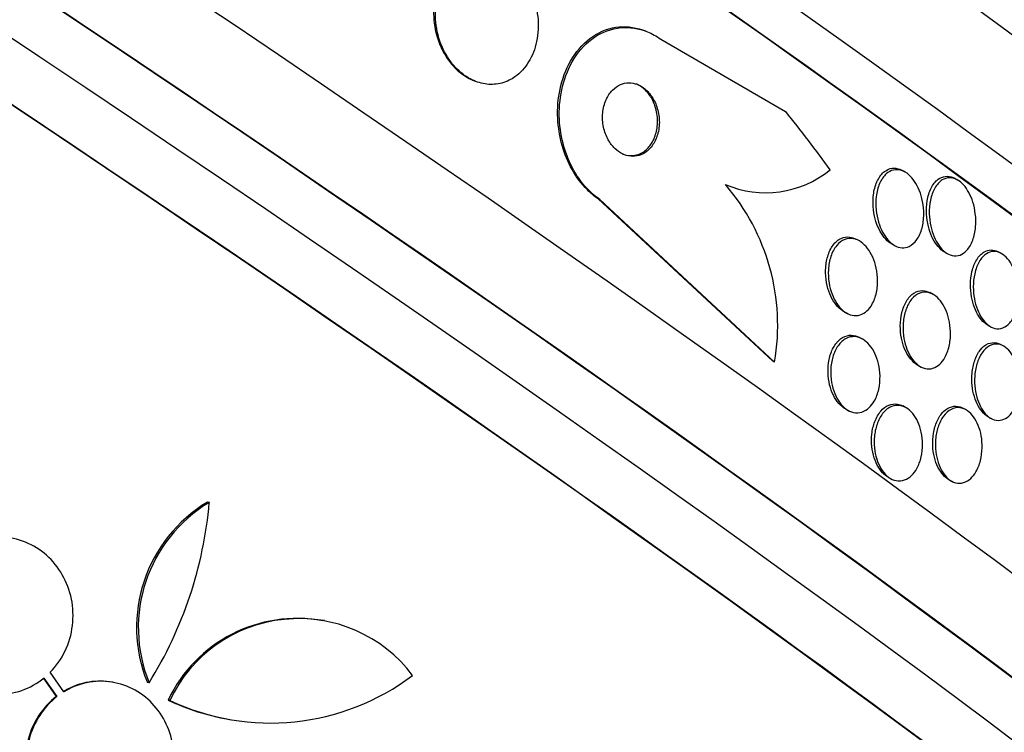
# Paper-space layout 'Layout1' of a CAD drawing. Units: millimetres. Extents: x 0 to 1345, y 0 to 2160.
# Drawn here: x 1096 to 1108, y 605 to 613 of the extents above; entities that cross this region are included whole.
import ezdxf
from ezdxf import colors
from ezdxf.entities.mleader import LeaderData, LeaderLine
from ezdxf.math import Vec2, Vec3

# ---------------------------------------------------------------- set-up
doc = ezdxf.new("R2010")
doc.units = ezdxf.units.MM
doc.layers.add('DV6_Défaut', color=7, linetype='Continuous')
doc.layers.add('Défaut', color=7, linetype='Continuous')

# ---------------------------------------------------------------- blocks, each defined once
blk = doc.blocks.new('_DOT')
at = {"color": 0}
blk.add_line((0, 0), (-1, 0), dxfattribs=at)
at = {"color": 0, "const_width": 0.333}
blk.add_lwpolyline([(-0.1665, 0, 1), (0.1665, 0, 1)], format="xyb", close=True, dxfattribs=at)
blk = doc.blocks.new('SE5')
at = {"layer": 'DV6_Défaut', "color": 7, "linetype": 'Continuous'}
for p, q in [((1103.627, 612.773), (1105.057, 611.943)), ((1101.474, 612.303), (1101.494, 612.295)), ((1106.418, 611.254), (1106.384, 611.271)), ((1107.017, 611.163), (1106.985, 611.18)), ((1104.91, 609.083), (1102.909, 610.944)), ((1102.929, 610.936), (1102.909, 610.944)), ((1104.93, 609.074), (1102.929, 610.936)), ((1105.893, 610.465), (1105.861, 610.482)), ((1106.276, 610.424), (1106.309, 610.407)), ((1106.883, 610.33), (1106.915, 610.313)), ((1107.521, 610.321), (1107.489, 610.338)), ((1106.739, 609.852), (1106.707, 609.869)), ((1105.73, 609.647), (1105.761, 609.631)), ((1107.375, 609.494), (1107.406, 609.477)), ((1105.93, 609.341), (1105.9, 609.357)), ((1107.548, 609.259), (1107.517, 609.275)), ((1104.93, 609.074), (1104.91, 609.083)), ((1106.573, 609.036), (1106.605, 609.019)), ((1105.748, 608.533), (1105.778, 608.517)), ((1106.427, 608.555), (1106.397, 608.571)), ((1107.116, 608.53), (1107.085, 608.546)), ((1107.38, 608.443), (1107.412, 608.427)), ((1106.235, 607.753), (1106.265, 607.737)), ((1106.931, 607.724), (1106.96, 607.708)), ((1098.459, 607.467), (1098.441, 607.47)), ((1099.777, 606.115), (1099.758, 606.118)), ((1096.796, 605.297), (1096.639, 605.521)), ((1096.557, 605.457), (1096.707, 605.244)), ((1096.567, 605.455), (1096.716, 605.243)), ((1097.36, 605.406), (1097.351, 605.407)), ((1097.77, 605.401), (1097.751, 605.404)), ((1096.716, 605.243), (1096.707, 605.244)), ((1098.008, 605.2), (1097.989, 605.203)), ((1098.671, 604.985), (1098.69, 604.982))]:
    blk.add_line(p, q, dxfattribs=at)
for centre, radius, start, end in [((1104.828, 612.192), 1.178, 246.9126, 308.8581), ((1102.489, 609.493), 2.477, 350.2593, 40.7055), ((1099.301, 606.035), 1.674, 120.954, 202.1547), ((1099.32, 606.032), 1.673, 120.9396, 202.1553), ((1093.778, 607.881), 4.7, 328.1471, 354.9479), ((1100.633, 622.556), 24.123, 221.2948, 263.9884), ((1099.465, 604.506), 1.632, 79.6546, 154.714), ((1099.483, 604.505), 1.631, 36.9694, 154.7974), ((1099.161, 607.633), 2.693, 244.6349, 307.1319), ((1099.142, 607.635), 2.692, 244.6307, 260.0499)]:
    blk.add_arc(centre, radius, start, end, dxfattribs=at)
for centre, major_axis, ratio, start_param, end_param in [((1096.645, 622.442), (-17.214, 11.133), 0.071162, 3.141593, 6.283185), ((1095.372, 620.474), (-18.473, 11.947), 0.071162, 3.141593, 6.283185), ((1094.83, 619.636), (-19.023, 12.303), 0.071162, 3.196073, 6.228705), ((1094.13, 618.554), (-19.855, 12.841), 0.071162, 3.189887, 6.234891), ((1093.86, 618.135), (-20.133, 13.02), 0.071162, 3.11709, 6.283185), ((1093.86, 618.135), (-20.083, 12.988), 0.071162, 3.187846, 6.236932), ((1091.964, 615.204), (-21.753, 14.068), 0.071162, 3.174646, 6.250132), ((1091.422, 614.366), (22.077, -14.278), 0.071162, 0.029853, 3.111739), ((1091.422, 614.366), (-22.123, 14.307), 0.071162, 3.107104, 6.283185), ((1091.097, 613.864), (-22.326, 14.439), 0.071162, 3.169502, 6.255276), ((1090.745, 613.319), (-22.532, 14.572), 0.071162, 3.104406, 6.283185), ((1090.745, 613.319), (22.487, -14.543), 0.071162, 0.025977, 3.115616), ((1093.834, 601.627), (6.003, 14.25), 0.925627, 5.766697, 5.824412)]:
    blk.add_ellipse(centre, major_axis=major_axis, ratio=ratio, start_param=start_param, end_param=end_param, dxfattribs=at)
for points, knots in [([(1101.755, 613.704), (1101.71, 613.722), (1101.665, 613.735), (1101.621, 613.74), (1101.563, 613.748), (1101.505, 613.744), (1101.451, 613.731), (1101.393, 613.716), (1101.337, 613.689), (1101.288, 613.654), (1101.233, 613.614), (1101.185, 613.561), (1101.146, 613.501), (1101.103, 613.434), (1101.07, 613.356), (1101.05, 613.272), (1101.029, 613.183), (1101.022, 613.086), (1101.031, 612.989), (1101.039, 612.895), (1101.062, 612.798), (1101.099, 612.708), (1101.132, 612.628), (1101.178, 612.551), (1101.233, 612.486), (1101.28, 612.429), (1101.336, 612.381), (1101.395, 612.344), (1101.421, 612.328), (1101.448, 612.314), (1101.476, 612.302)], [0, 0, 0, 0, 0.0691738, 0.0691738, 0.0691738, 0.1593586, 0.1593586, 0.1593586, 0.2583747, 0.2583747, 0.2583747, 0.3699869, 0.3699869, 0.3699869, 0.4940833, 0.4940833, 0.4940833, 0.6245537, 0.6245537, 0.6245537, 0.7500622, 0.7500622, 0.7500622, 0.8610282, 0.8610282, 0.8610282, 0.9571973, 0.9571973, 0.9571973, 1, 1, 1, 1]), ([(1101.957, 612.34), (1102.019, 612.383), (1102.073, 612.443), (1102.115, 612.511), (1102.157, 612.58), (1102.188, 612.66), (1102.206, 612.745), (1102.225, 612.835), (1102.229, 612.932), (1102.219, 613.03), (1102.208, 613.123), (1102.183, 613.22), (1102.143, 613.309), (1102.108, 613.388), (1102.061, 613.463), (1102.005, 613.526), (1101.957, 613.581), (1101.9, 613.627), (1101.842, 613.662), (1101.788, 613.693), (1101.73, 613.715), (1101.673, 613.727), (1101.616, 613.738), (1101.558, 613.738), (1101.504, 613.729), (1101.445, 613.719), (1101.388, 613.697), (1101.338, 613.665), (1101.282, 613.63), (1101.232, 613.583), (1101.19, 613.528), (1101.144, 613.466), (1101.107, 613.392), (1101.083, 613.312), (1101.057, 613.227), (1101.045, 613.132), (1101.047, 613.036), (1101.05, 612.942), (1101.067, 612.843), (1101.099, 612.75), (1101.129, 612.666), (1101.171, 612.584), (1101.224, 612.514), (1101.269, 612.453), (1101.324, 612.399), (1101.382, 612.357), (1101.436, 612.319), (1101.494, 612.291), (1101.551, 612.274), (1101.609, 612.257), (1101.667, 612.251), (1101.723, 612.255), (1101.782, 612.259), (1101.839, 612.275), (1101.891, 612.301), (1101.914, 612.312), (1101.936, 612.325), (1101.957, 612.34)], [0, 0, 0, 0, 0.062451, 0.062451, 0.062451, 0.124723, 0.124723, 0.124723, 0.189997, 0.189997, 0.189997, 0.252786, 0.252786, 0.252786, 0.308096, 0.308096, 0.308096, 0.355788, 0.355788, 0.355788, 0.399769, 0.399769, 0.399769, 0.444359, 0.444359, 0.444359, 0.492845, 0.492845, 0.492845, 0.547364, 0.547364, 0.547364, 0.608312, 0.608312, 0.608312, 0.673262, 0.673262, 0.673262, 0.736896, 0.736896, 0.736896, 0.793915, 0.793915, 0.793915, 0.843206, 0.843206, 0.843206, 0.887917, 0.887917, 0.887917, 0.93219, 0.93219, 0.93219, 0.979385, 0.979385, 0.979385, 1, 1, 1, 1]), ([(1102.909, 610.944), (1102.866, 610.973), (1102.825, 611.008), (1102.787, 611.047), (1102.721, 611.113), (1102.662, 611.192), (1102.613, 611.278), (1102.565, 611.364), (1102.526, 611.458), (1102.499, 611.553), (1102.47, 611.656), (1102.453, 611.762), (1102.448, 611.865), (1102.443, 611.98), (1102.452, 612.093), (1102.474, 612.198), (1102.499, 612.316), (1102.54, 612.427), (1102.595, 612.522), (1102.654, 612.626), (1102.73, 612.714), (1102.817, 612.78), (1102.904, 612.847), (1103.006, 612.892), (1103.114, 612.908), (1103.211, 612.923), (1103.317, 612.914), (1103.42, 612.878), (1103.434, 612.873), (1103.448, 612.868), (1103.461, 612.862)], [0, 0, 0, 0, 0.054799, 0.054799, 0.054799, 0.148833, 0.148833, 0.148833, 0.242701, 0.242701, 0.242701, 0.34342, 0.34342, 0.34342, 0.455948, 0.455948, 0.455948, 0.582344, 0.582344, 0.582344, 0.7195, 0.7195, 0.7195, 0.857422, 0.857422, 0.857422, 0.982963, 0.982963, 0.982963, 1, 1, 1, 1]), ([(1102.929, 610.936), (1102.877, 610.971), (1102.828, 611.014), (1102.783, 611.063), (1102.719, 611.132), (1102.662, 611.213), (1102.616, 611.3), (1102.57, 611.388), (1102.534, 611.484), (1102.509, 611.58), (1102.482, 611.685), (1102.468, 611.792), (1102.466, 611.896), (1102.464, 612.012), (1102.477, 612.125), (1102.503, 612.23), (1102.532, 612.347), (1102.578, 612.456), (1102.636, 612.549), (1102.699, 612.65), (1102.779, 612.734), (1102.87, 612.795), (1102.959, 612.855), (1103.063, 612.894), (1103.171, 612.904), (1103.269, 612.912), (1103.373, 612.897), (1103.474, 612.857), (1103.526, 612.836), (1103.577, 612.807), (1103.627, 612.773)], [0, 0, 0, 0, 0.062528, 0.062528, 0.062528, 0.150849, 0.150849, 0.150849, 0.239898, 0.239898, 0.239898, 0.336045, 0.336045, 0.336045, 0.4437, 0.4437, 0.4437, 0.564338, 0.564338, 0.564338, 0.694294, 0.694294, 0.694294, 0.823492, 0.823492, 0.823492, 0.939847, 0.939847, 0.939847, 1, 1, 1, 1]), ([(1103.418, 611.456), (1103.455, 611.474), (1103.49, 611.502), (1103.518, 611.537), (1103.546, 611.571), (1103.568, 611.613), (1103.584, 611.66), (1103.601, 611.708), (1103.61, 611.762), (1103.611, 611.818), (1103.611, 611.871), (1103.604, 611.927), (1103.588, 611.98), (1103.574, 612.027), (1103.552, 612.073), (1103.526, 612.113), (1103.503, 612.148), (1103.475, 612.179), (1103.445, 612.203), (1103.418, 612.226), (1103.387, 612.243), (1103.357, 612.255), (1103.326, 612.266), (1103.294, 612.272), (1103.263, 612.272), (1103.23, 612.272), (1103.197, 612.265), (1103.167, 612.252), (1103.134, 612.238), (1103.102, 612.216), (1103.076, 612.189), (1103.046, 612.159), (1103.02, 612.121), (1103.001, 612.079), (1102.981, 612.033), (1102.968, 611.982), (1102.963, 611.927), (1102.958, 611.875), (1102.961, 611.818), (1102.973, 611.763), (1102.983, 611.713), (1103.001, 611.664), (1103.026, 611.62), (1103.047, 611.582), (1103.073, 611.547), (1103.103, 611.519), (1103.129, 611.493), (1103.159, 611.472), (1103.19, 611.458), (1103.22, 611.443), (1103.252, 611.434), (1103.283, 611.431), (1103.316, 611.428), (1103.348, 611.431), (1103.379, 611.441), (1103.392, 611.445), (1103.405, 611.45), (1103.418, 611.456)], [0, 0, 0, 0, 0.06299, 0.06299, 0.06299, 0.125808, 0.125808, 0.125808, 0.191475, 0.191475, 0.191475, 0.254168, 0.254168, 0.254168, 0.308984, 0.308984, 0.308984, 0.356184, 0.356184, 0.356184, 0.399899, 0.399899, 0.399899, 0.444449, 0.444449, 0.444449, 0.493086, 0.493086, 0.493086, 0.547921, 0.547921, 0.547921, 0.609301, 0.609301, 0.609301, 0.674657, 0.674657, 0.674657, 0.738433, 0.738433, 0.738433, 0.795182, 0.795182, 0.795182, 0.843964, 0.843964, 0.843964, 0.888231, 0.888231, 0.888231, 0.932289, 0.932289, 0.932289, 0.979554, 0.979554, 0.979554, 1, 1, 1, 1]), ([(1103.55, 611.631), (1103.569, 611.675), (1103.582, 611.725), (1103.588, 611.777), (1103.593, 611.829), (1103.591, 611.886), (1103.58, 611.941), (1103.569, 611.99), (1103.552, 612.04), (1103.528, 612.085), (1103.507, 612.124), (1103.481, 612.159), (1103.451, 612.188), (1103.425, 612.214), (1103.395, 612.236), (1103.365, 612.251), (1103.359, 612.254), (1103.353, 612.256), (1103.347, 612.259)], [0, 0, 0, 0, 0.220872, 0.220872, 0.220872, 0.443011, 0.443011, 0.443011, 0.643751, 0.643751, 0.643751, 0.815593, 0.815593, 0.815593, 0.970207, 0.970207, 0.970207, 1, 1, 1, 1]), ([(1103.184, 611.46), (1103.2, 611.453), (1103.217, 611.448), (1103.234, 611.444), (1103.266, 611.437), (1103.299, 611.437), (1103.329, 611.442), (1103.363, 611.448), (1103.396, 611.461), (1103.425, 611.479), (1103.457, 611.5), (1103.487, 611.529), (1103.511, 611.563), (1103.526, 611.583), (1103.539, 611.607), (1103.55, 611.631)], [0, 0, 0, 0, 0.110642, 0.110642, 0.110642, 0.326035, 0.326035, 0.326035, 0.564839, 0.564839, 0.564839, 0.834126, 0.834126, 0.834126, 1, 1, 1, 1]), ([(1106.278, 610.423), (1106.265, 610.43), (1106.252, 610.439), (1106.239, 610.448), (1106.214, 610.468), (1106.191, 610.493), (1106.17, 610.522), (1106.148, 610.552), (1106.129, 610.586), (1106.114, 610.621), (1106.097, 610.661), (1106.083, 610.703), (1106.074, 610.745), (1106.064, 610.794), (1106.058, 610.843), (1106.057, 610.891), (1106.056, 610.945), (1106.061, 610.998), (1106.072, 611.046), (1106.084, 611.098), (1106.102, 611.146), (1106.127, 611.185), (1106.15, 611.224), (1106.181, 611.255), (1106.215, 611.273), (1106.24, 611.287), (1106.268, 611.295), (1106.297, 611.295), (1106.325, 611.294), (1106.355, 611.287), (1106.384, 611.272)], [0, 0, 0, 0, 0.042825, 0.042825, 0.042825, 0.127956, 0.127956, 0.127956, 0.214905, 0.214905, 0.214905, 0.310603, 0.310603, 0.310603, 0.419838, 0.419838, 0.419838, 0.544038, 0.544038, 0.544038, 0.678341, 0.678341, 0.678341, 0.810176, 0.810176, 0.810176, 0.90566, 0.90566, 0.90566, 1, 1, 1, 1]), ([(1106.469, 610.399), (1106.444, 610.388), (1106.417, 610.382), (1106.389, 610.384), (1106.36, 610.385), (1106.331, 610.394), (1106.303, 610.41), (1106.277, 610.425), (1106.251, 610.447), (1106.228, 610.473), (1106.205, 610.499), (1106.184, 610.529), (1106.166, 610.562), (1106.147, 610.598), (1106.132, 610.637), (1106.12, 610.677), (1106.106, 610.722), (1106.097, 610.769), (1106.093, 610.815), (1106.087, 610.867), (1106.088, 610.919), (1106.094, 610.968), (1106.1, 611.022), (1106.113, 611.073), (1106.132, 611.118), (1106.152, 611.163), (1106.178, 611.202), (1106.209, 611.229), (1106.233, 611.251), (1106.261, 611.266), (1106.29, 611.273), (1106.32, 611.28), (1106.352, 611.279), (1106.384, 611.268), (1106.411, 611.259), (1106.44, 611.243), (1106.466, 611.22), (1106.49, 611.2), (1106.513, 611.173), (1106.533, 611.143), (1106.554, 611.112), (1106.573, 611.077), (1106.587, 611.041), (1106.604, 611), (1106.616, 610.957), (1106.625, 610.913), (1106.635, 610.864), (1106.639, 610.813), (1106.638, 610.765), (1106.638, 610.71), (1106.631, 610.657), (1106.618, 610.609), (1106.604, 610.559), (1106.584, 610.513), (1106.557, 610.476), (1106.533, 610.442), (1106.503, 610.415), (1106.469, 610.399)], [0, 0, 0, 0, 0.046053, 0.046053, 0.046053, 0.092349, 0.092349, 0.092349, 0.135742, 0.135742, 0.135742, 0.178449, 0.178449, 0.178449, 0.224277, 0.224277, 0.224277, 0.276053, 0.276053, 0.276053, 0.33529, 0.33529, 0.33529, 0.400987, 0.400987, 0.400987, 0.468303, 0.468303, 0.468303, 0.51949, 0.51949, 0.51949, 0.571093, 0.571093, 0.571093, 0.616372, 0.616372, 0.616372, 0.658599, 0.658599, 0.658599, 0.702359, 0.702359, 0.702359, 0.751057, 0.751057, 0.751057, 0.806917, 0.806917, 0.806917, 0.87017, 0.87017, 0.87017, 0.937552, 0.937552, 0.937552, 1, 1, 1, 1]), ([(1106.884, 610.329), (1106.875, 610.334), (1106.866, 610.34), (1106.857, 610.346), (1106.832, 610.364), (1106.808, 610.388), (1106.787, 610.416), (1106.766, 610.443), (1106.747, 610.476), (1106.731, 610.51), (1106.714, 610.547), (1106.701, 610.587), (1106.691, 610.628), (1106.679, 610.674), (1106.672, 610.721), (1106.67, 610.767), (1106.667, 610.82), (1106.67, 610.872), (1106.678, 610.92), (1106.686, 610.974), (1106.701, 611.023), (1106.722, 611.065), (1106.743, 611.108), (1106.771, 611.144), (1106.803, 611.168), (1106.827, 611.186), (1106.855, 611.197), (1106.883, 611.201), (1106.912, 611.204), (1106.943, 611.2), (1106.973, 611.186), (1106.977, 611.184), (1106.981, 611.182), (1106.984, 611.18)], [0, 0, 0, 0, 0.030659, 0.030659, 0.030659, 0.116301, 0.116301, 0.116301, 0.200943, 0.200943, 0.200943, 0.292508, 0.292508, 0.292508, 0.396706, 0.396706, 0.396706, 0.516544, 0.516544, 0.516544, 0.649651, 0.649651, 0.649651, 0.785425, 0.785425, 0.785425, 0.886193, 0.886193, 0.886193, 0.987797, 0.987797, 0.987797, 1, 1, 1, 1]), ([(1107.131, 610.354), (1107.108, 610.329), (1107.082, 610.311), (1107.054, 610.3), (1107.025, 610.29), (1106.993, 610.288), (1106.962, 610.295), (1106.933, 610.302), (1106.905, 610.316), (1106.878, 610.338), (1106.853, 610.357), (1106.83, 610.382), (1106.81, 610.411), (1106.789, 610.441), (1106.771, 610.474), (1106.756, 610.509), (1106.74, 610.548), (1106.727, 610.589), (1106.718, 610.631), (1106.708, 610.678), (1106.702, 610.726), (1106.701, 610.773), (1106.7, 610.827), (1106.704, 610.879), (1106.714, 610.927), (1106.725, 610.979), (1106.742, 611.027), (1106.765, 611.067), (1106.788, 611.107), (1106.817, 611.14), (1106.85, 611.16), (1106.875, 611.175), (1106.902, 611.184), (1106.931, 611.185), (1106.959, 611.185), (1106.99, 611.178), (1107.019, 611.162), (1107.045, 611.149), (1107.07, 611.128), (1107.094, 611.102), (1107.116, 611.078), (1107.136, 611.048), (1107.154, 611.016), (1107.172, 610.982), (1107.188, 610.944), (1107.2, 610.906), (1107.214, 610.863), (1107.223, 610.817), (1107.228, 610.773), (1107.235, 610.722), (1107.236, 610.67), (1107.231, 610.622), (1107.227, 610.567), (1107.216, 610.516), (1107.199, 610.47), (1107.182, 610.425), (1107.159, 610.384), (1107.131, 610.354)], [0, 0, 0, 0, 0.052882, 0.052882, 0.052882, 0.106216, 0.106216, 0.106216, 0.153341, 0.153341, 0.153341, 0.195831, 0.195831, 0.195831, 0.238504, 0.238504, 0.238504, 0.285124, 0.285124, 0.285124, 0.338376, 0.338376, 0.338376, 0.399456, 0.399456, 0.399456, 0.46662, 0.46662, 0.46662, 0.533976, 0.533976, 0.533976, 0.582999, 0.582999, 0.582999, 0.632395, 0.632395, 0.632395, 0.676178, 0.676178, 0.676178, 0.717918, 0.717918, 0.717918, 0.762073, 0.762073, 0.762073, 0.811909, 0.811909, 0.811909, 0.869446, 0.869446, 0.869446, 0.93438, 0.93438, 0.93438, 1, 1, 1, 1]), ([(1105.731, 609.647), (1105.717, 609.654), (1105.702, 609.664), (1105.688, 609.675), (1105.663, 609.695), (1105.639, 609.722), (1105.618, 609.752), (1105.596, 609.783), (1105.577, 609.818), (1105.562, 609.855), (1105.546, 609.896), (1105.533, 609.94), (1105.525, 609.984), (1105.516, 610.033), (1105.512, 610.083), (1105.514, 610.131), (1105.516, 610.184), (1105.524, 610.236), (1105.538, 610.283), (1105.552, 610.332), (1105.573, 610.377), (1105.6, 610.413), (1105.626, 610.448), (1105.657, 610.475), (1105.692, 610.491), (1105.723, 610.505), (1105.758, 610.51), (1105.792, 610.505), (1105.815, 610.502), (1105.838, 610.494), (1105.86, 610.483)], [0, 0, 0, 0, 0.04732, 0.04732, 0.04732, 0.135107, 0.135107, 0.135107, 0.225722, 0.225722, 0.225722, 0.325043, 0.325043, 0.325043, 0.436742, 0.436742, 0.436742, 0.560846, 0.560846, 0.560846, 0.691521, 0.691521, 0.691521, 0.817368, 0.817368, 0.817368, 0.928228, 0.928228, 0.928228, 1, 1, 1, 1]), ([(1105.97, 609.646), (1105.945, 609.627), (1105.917, 609.614), (1105.887, 609.609), (1105.858, 609.603), (1105.826, 609.606), (1105.795, 609.616), (1105.766, 609.626), (1105.738, 609.643), (1105.711, 609.665), (1105.686, 609.687), (1105.662, 609.714), (1105.642, 609.745), (1105.621, 609.777), (1105.603, 609.814), (1105.588, 609.852), (1105.572, 609.893), (1105.561, 609.938), (1105.554, 609.982), (1105.546, 610.032), (1105.543, 610.083), (1105.546, 610.131), (1105.549, 610.185), (1105.559, 610.236), (1105.574, 610.283), (1105.59, 610.331), (1105.613, 610.374), (1105.641, 610.408), (1105.667, 610.44), (1105.7, 610.465), (1105.735, 610.479), (1105.766, 610.491), (1105.8, 610.494), (1105.834, 610.487), (1105.864, 610.481), (1105.894, 610.467), (1105.922, 610.447), (1105.948, 610.428), (1105.973, 610.404), (1105.995, 610.375), (1106.017, 610.346), (1106.037, 610.312), (1106.053, 610.276), (1106.071, 610.236), (1106.084, 610.194), (1106.094, 610.151), (1106.104, 610.103), (1106.11, 610.053), (1106.11, 610.005), (1106.11, 609.952), (1106.104, 609.9), (1106.092, 609.852), (1106.08, 609.802), (1106.06, 609.755), (1106.035, 609.716), (1106.016, 609.688), (1105.994, 609.664), (1105.97, 609.646)], [0, 0, 0, 0, 0.049172, 0.049172, 0.049172, 0.098622, 0.098622, 0.098622, 0.144495, 0.144495, 0.144495, 0.188457, 0.188457, 0.188457, 0.234195, 0.234195, 0.234195, 0.284537, 0.284537, 0.284537, 0.341164, 0.341164, 0.341164, 0.403814, 0.403814, 0.403814, 0.469221, 0.469221, 0.469221, 0.531546, 0.531546, 0.531546, 0.586103, 0.586103, 0.586103, 0.633271, 0.633271, 0.633271, 0.677115, 0.677115, 0.677115, 0.721861, 0.721861, 0.721861, 0.770694, 0.770694, 0.770694, 0.825658, 0.825658, 0.825658, 0.887017, 0.887017, 0.887017, 0.952156, 0.952156, 0.952156, 1, 1, 1, 1]), ([(1107.376, 609.493), (1107.361, 609.501), (1107.347, 609.511), (1107.332, 609.523), (1107.309, 609.543), (1107.286, 609.57), (1107.267, 609.6), (1107.248, 609.629), (1107.231, 609.664), (1107.218, 609.699), (1107.203, 609.738), (1107.192, 609.78), (1107.185, 609.821), (1107.176, 609.868), (1107.172, 609.916), (1107.173, 609.961), (1107.173, 610.014), (1107.18, 610.064), (1107.19, 610.111), (1107.202, 610.161), (1107.22, 610.208), (1107.244, 610.246), (1107.267, 610.285), (1107.296, 610.316), (1107.329, 610.336), (1107.354, 610.35), (1107.381, 610.358), (1107.409, 610.358), (1107.435, 610.358), (1107.462, 610.352), (1107.488, 610.338)], [0, 0, 0, 0, 0.052456, 0.052456, 0.052456, 0.13902, 0.13902, 0.13902, 0.224911, 0.224911, 0.224911, 0.31765, 0.31765, 0.31765, 0.422614, 0.422614, 0.422614, 0.542393, 0.542393, 0.542393, 0.67427, 0.67427, 0.67427, 0.80789, 0.80789, 0.80789, 0.908379, 0.908379, 0.908379, 1, 1, 1, 1]), ([(1107.622, 609.524), (1107.599, 609.498), (1107.573, 609.478), (1107.544, 609.466), (1107.515, 609.455), (1107.483, 609.452), (1107.452, 609.46), (1107.424, 609.466), (1107.395, 609.481), (1107.368, 609.503), (1107.344, 609.523), (1107.322, 609.548), (1107.302, 609.578), (1107.283, 609.607), (1107.266, 609.641), (1107.252, 609.677), (1107.237, 609.715), (1107.225, 609.756), (1107.218, 609.797), (1107.209, 609.843), (1107.205, 609.891), (1107.205, 609.937), (1107.205, 609.989), (1107.21, 610.039), (1107.221, 610.086), (1107.232, 610.137), (1107.249, 610.184), (1107.272, 610.223), (1107.295, 610.262), (1107.323, 610.295), (1107.356, 610.315), (1107.38, 610.331), (1107.408, 610.34), (1107.436, 610.341), (1107.465, 610.342), (1107.495, 610.335), (1107.525, 610.319), (1107.55, 610.305), (1107.576, 610.283), (1107.598, 610.257), (1107.62, 610.232), (1107.639, 610.202), (1107.656, 610.169), (1107.673, 610.135), (1107.687, 610.097), (1107.698, 610.059), (1107.71, 610.016), (1107.718, 609.971), (1107.722, 609.928), (1107.726, 609.877), (1107.726, 609.827), (1107.721, 609.78), (1107.715, 609.728), (1107.703, 609.677), (1107.686, 609.634), (1107.67, 609.591), (1107.648, 609.553), (1107.622, 609.524)], [0, 0, 0, 0, 0.054839, 0.054839, 0.054839, 0.110134, 0.110134, 0.110134, 0.158934, 0.158934, 0.158934, 0.202444, 0.202444, 0.202444, 0.245372, 0.245372, 0.245372, 0.291538, 0.291538, 0.291538, 0.343681, 0.343681, 0.343681, 0.403193, 0.403193, 0.403193, 0.4689, 0.4689, 0.4689, 0.535845, 0.535845, 0.535845, 0.586639, 0.586639, 0.586639, 0.637828, 0.637828, 0.637828, 0.682965, 0.682965, 0.682965, 0.725335, 0.725335, 0.725335, 0.769404, 0.769404, 0.769404, 0.818484, 0.818484, 0.818484, 0.874693, 0.874693, 0.874693, 0.938097, 0.938097, 0.938097, 1, 1, 1, 1]), ([(1106.575, 609.035), (1106.564, 609.04), (1106.554, 609.047), (1106.544, 609.054), (1106.519, 609.073), (1106.495, 609.098), (1106.474, 609.127), (1106.453, 609.156), (1106.434, 609.19), (1106.419, 609.225), (1106.403, 609.264), (1106.391, 609.305), (1106.383, 609.347), (1106.374, 609.394), (1106.369, 609.442), (1106.369, 609.488), (1106.37, 609.539), (1106.375, 609.59), (1106.387, 609.637), (1106.398, 609.687), (1106.417, 609.733), (1106.44, 609.772), (1106.463, 609.811), (1106.493, 609.843), (1106.526, 609.864), (1106.556, 609.883), (1106.59, 609.893), (1106.624, 609.892), (1106.651, 609.891), (1106.679, 609.884), (1106.706, 609.87)], [0, 0, 0, 0, 0.035048, 0.035048, 0.035048, 0.124175, 0.124175, 0.124175, 0.212867, 0.212867, 0.212867, 0.30784, 0.30784, 0.30784, 0.413795, 0.413795, 0.413795, 0.532612, 0.532612, 0.532612, 0.661291, 0.661291, 0.661291, 0.790595, 0.790595, 0.790595, 0.908738, 0.908738, 0.908738, 1, 1, 1, 1]), ([(1106.803, 609.035), (1106.778, 609.016), (1106.75, 609.003), (1106.721, 608.998), (1106.691, 608.993), (1106.66, 608.996), (1106.63, 609.008), (1106.602, 609.018), (1106.574, 609.036), (1106.549, 609.06), (1106.525, 609.083), (1106.503, 609.111), (1106.484, 609.142), (1106.464, 609.175), (1106.448, 609.211), (1106.435, 609.249), (1106.422, 609.291), (1106.412, 609.335), (1106.406, 609.378), (1106.4, 609.427), (1106.399, 609.477), (1106.403, 609.524), (1106.407, 609.576), (1106.417, 609.626), (1106.433, 609.671), (1106.449, 609.718), (1106.471, 609.761), (1106.499, 609.794), (1106.525, 609.826), (1106.557, 609.851), (1106.592, 609.864), (1106.622, 609.876), (1106.656, 609.879), (1106.69, 609.871), (1106.719, 609.864), (1106.748, 609.85), (1106.775, 609.829), (1106.8, 609.809), (1106.824, 609.783), (1106.844, 609.754), (1106.865, 609.724), (1106.883, 609.689), (1106.897, 609.653), (1106.913, 609.614), (1106.925, 609.572), (1106.932, 609.53), (1106.941, 609.483), (1106.945, 609.434), (1106.944, 609.388), (1106.943, 609.335), (1106.936, 609.284), (1106.924, 609.238), (1106.911, 609.188), (1106.891, 609.143), (1106.867, 609.105), (1106.848, 609.077), (1106.827, 609.054), (1106.803, 609.035)], [0, 0, 0, 0, 0.050718, 0.050718, 0.050718, 0.10175, 0.10175, 0.10175, 0.148611, 0.148611, 0.148611, 0.192735, 0.192735, 0.192735, 0.237934, 0.237934, 0.237934, 0.287213, 0.287213, 0.287213, 0.342505, 0.342505, 0.342505, 0.404019, 0.404019, 0.404019, 0.46916, 0.46916, 0.46916, 0.532478, 0.532478, 0.532478, 0.588721, 0.588721, 0.588721, 0.637168, 0.637168, 0.637168, 0.681409, 0.681409, 0.681409, 0.725767, 0.725767, 0.725767, 0.773624, 0.773624, 0.773624, 0.827257, 0.827257, 0.827257, 0.887364, 0.887364, 0.887364, 0.951989, 0.951989, 0.951989, 1, 1, 1, 1]), ([(1105.749, 608.533), (1105.726, 608.545), (1105.703, 608.562), (1105.683, 608.582), (1105.658, 608.606), (1105.636, 608.636), (1105.617, 608.669), (1105.598, 608.703), (1105.581, 608.742), (1105.569, 608.781), (1105.556, 608.825), (1105.548, 608.871), (1105.544, 608.916), (1105.54, 608.966), (1105.541, 609.017), (1105.548, 609.064), (1105.555, 609.115), (1105.568, 609.164), (1105.587, 609.207), (1105.607, 609.251), (1105.633, 609.29), (1105.663, 609.319), (1105.691, 609.347), (1105.724, 609.367), (1105.76, 609.376), (1105.791, 609.384), (1105.825, 609.384), (1105.858, 609.374), (1105.871, 609.37), (1105.885, 609.365), (1105.899, 609.358)], [0, 0, 0, 0, 0.076161, 0.076161, 0.076161, 0.166725, 0.166725, 0.166725, 0.261119, 0.261119, 0.261119, 0.364119, 0.364119, 0.364119, 0.47815, 0.47815, 0.47815, 0.601836, 0.601836, 0.601836, 0.728684, 0.728684, 0.728684, 0.848877, 0.848877, 0.848877, 0.955747, 0.955747, 0.955747, 1, 1, 1, 1]), ([(1106.013, 608.552), (1105.988, 608.528), (1105.959, 608.511), (1105.929, 608.501), (1105.899, 608.492), (1105.866, 608.49), (1105.834, 608.497), (1105.804, 608.503), (1105.774, 608.517), (1105.746, 608.538), (1105.72, 608.557), (1105.695, 608.583), (1105.673, 608.613), (1105.652, 608.643), (1105.633, 608.678), (1105.618, 608.715), (1105.602, 608.755), (1105.59, 608.798), (1105.582, 608.841), (1105.574, 608.889), (1105.571, 608.938), (1105.573, 608.985), (1105.575, 609.037), (1105.583, 609.087), (1105.597, 609.133), (1105.611, 609.181), (1105.632, 609.225), (1105.658, 609.261), (1105.683, 609.297), (1105.714, 609.325), (1105.748, 609.343), (1105.779, 609.36), (1105.814, 609.367), (1105.848, 609.365), (1105.879, 609.363), (1105.911, 609.353), (1105.94, 609.335), (1105.968, 609.319), (1105.994, 609.297), (1106.017, 609.269), (1106.04, 609.242), (1106.061, 609.209), (1106.078, 609.174), (1106.095, 609.137), (1106.11, 609.096), (1106.12, 609.055), (1106.13, 609.009), (1106.136, 608.961), (1106.137, 608.915), (1106.138, 608.863), (1106.134, 608.812), (1106.123, 608.765), (1106.112, 608.715), (1106.095, 608.668), (1106.072, 608.628), (1106.055, 608.599), (1106.035, 608.573), (1106.013, 608.552)], [0, 0, 0, 0, 0.051807, 0.051807, 0.051807, 0.103898, 0.103898, 0.103898, 0.15213, 0.15213, 0.15213, 0.197605, 0.197605, 0.197605, 0.243716, 0.243716, 0.243716, 0.293235, 0.293235, 0.293235, 0.347926, 0.347926, 0.347926, 0.408007, 0.408007, 0.408007, 0.471332, 0.471332, 0.471332, 0.533433, 0.533433, 0.533433, 0.589864, 0.589864, 0.589864, 0.639609, 0.639609, 0.639609, 0.685336, 0.685336, 0.685336, 0.730774, 0.730774, 0.730774, 0.779031, 0.779031, 0.779031, 0.832216, 0.832216, 0.832216, 0.891003, 0.891003, 0.891003, 0.95382, 0.95382, 0.95382, 1, 1, 1, 1]), ([(1107.382, 608.443), (1107.361, 608.453), (1107.341, 608.469), (1107.322, 608.488), (1107.299, 608.511), (1107.278, 608.539), (1107.261, 608.571), (1107.243, 608.604), (1107.228, 608.64), (1107.217, 608.678), (1107.204, 608.718), (1107.196, 608.762), (1107.192, 608.804), (1107.187, 608.852), (1107.187, 608.9), (1107.191, 608.946), (1107.195, 608.997), (1107.206, 609.046), (1107.221, 609.09), (1107.237, 609.137), (1107.258, 609.179), (1107.285, 609.212), (1107.31, 609.245), (1107.341, 609.271), (1107.375, 609.285), (1107.405, 609.297), (1107.439, 609.3), (1107.472, 609.293), (1107.486, 609.289), (1107.5, 609.284), (1107.515, 609.276)], [0, 0, 0, 0, 0.073677, 0.073677, 0.073677, 0.162197, 0.162197, 0.162197, 0.251124, 0.251124, 0.251124, 0.347009, 0.347009, 0.347009, 0.454343, 0.454343, 0.454343, 0.574617, 0.574617, 0.574617, 0.704148, 0.704148, 0.704148, 0.833008, 0.833008, 0.833008, 0.949501, 0.949501, 0.949501, 1, 1, 1, 1]), ([(1107.594, 608.441), (1107.569, 608.423), (1107.541, 608.411), (1107.512, 608.407), (1107.483, 608.403), (1107.453, 608.408), (1107.423, 608.421), (1107.397, 608.433), (1107.37, 608.453), (1107.346, 608.478), (1107.324, 608.502), (1107.304, 608.532), (1107.287, 608.564), (1107.269, 608.598), (1107.255, 608.635), (1107.245, 608.673), (1107.233, 608.714), (1107.225, 608.758), (1107.222, 608.801), (1107.218, 608.85), (1107.218, 608.898), (1107.224, 608.944), (1107.229, 608.995), (1107.241, 609.044), (1107.257, 609.087), (1107.274, 609.133), (1107.297, 609.174), (1107.324, 609.205), (1107.351, 609.237), (1107.382, 609.26), (1107.416, 609.272), (1107.447, 609.282), (1107.48, 609.283), (1107.512, 609.274), (1107.54, 609.265), (1107.569, 609.249), (1107.594, 609.226), (1107.618, 609.205), (1107.64, 609.178), (1107.658, 609.147), (1107.677, 609.116), (1107.693, 609.081), (1107.705, 609.044), (1107.719, 609.005), (1107.728, 608.963), (1107.734, 608.921), (1107.741, 608.874), (1107.742, 608.826), (1107.74, 608.781), (1107.737, 608.73), (1107.729, 608.68), (1107.716, 608.636), (1107.701, 608.587), (1107.681, 608.543), (1107.657, 608.507), (1107.638, 608.48), (1107.617, 608.458), (1107.594, 608.441)], [0, 0, 0, 0, 0.051878, 0.051878, 0.051878, 0.104098, 0.104098, 0.104098, 0.151658, 0.151658, 0.151658, 0.195844, 0.195844, 0.195844, 0.240598, 0.240598, 0.240598, 0.289091, 0.289091, 0.289091, 0.343449, 0.343449, 0.343449, 0.40421, 0.40421, 0.40421, 0.469228, 0.469228, 0.469228, 0.533307, 0.533307, 0.533307, 0.590789, 0.590789, 0.590789, 0.64015, 0.64015, 0.64015, 0.684623, 0.684623, 0.684623, 0.728644, 0.728644, 0.728644, 0.775769, 0.775769, 0.775769, 0.828468, 0.828468, 0.828468, 0.887739, 0.887739, 0.887739, 0.952066, 0.952066, 0.952066, 1, 1, 1, 1]), ([(1106.236, 607.752), (1106.219, 607.761), (1106.201, 607.773), (1106.185, 607.788), (1106.16, 607.81), (1106.138, 607.838), (1106.118, 607.87), (1106.099, 607.902), (1106.082, 607.939), (1106.07, 607.978), (1106.057, 608.019), (1106.048, 608.063), (1106.043, 608.107), (1106.038, 608.155), (1106.039, 608.203), (1106.044, 608.25), (1106.049, 608.3), (1106.061, 608.349), (1106.077, 608.392), (1106.095, 608.438), (1106.118, 608.479), (1106.145, 608.511), (1106.172, 608.543), (1106.204, 608.567), (1106.238, 608.581), (1106.27, 608.594), (1106.304, 608.598), (1106.337, 608.592), (1106.357, 608.589), (1106.377, 608.582), (1106.396, 608.572)], [0, 0, 0, 0, 0.060548, 0.060548, 0.060548, 0.152359, 0.152359, 0.152359, 0.24546, 0.24546, 0.24546, 0.345091, 0.345091, 0.345091, 0.454524, 0.454524, 0.454524, 0.573996, 0.573996, 0.573996, 0.699292, 0.699292, 0.699292, 0.822039, 0.822039, 0.822039, 0.934155, 0.934155, 0.934155, 1, 1, 1, 1]), ([(1106.501, 607.778), (1106.476, 607.753), (1106.447, 607.734), (1106.417, 607.724), (1106.387, 607.713), (1106.354, 607.71), (1106.322, 607.716), (1106.292, 607.722), (1106.262, 607.736), (1106.234, 607.756), (1106.208, 607.776), (1106.184, 607.802), (1106.163, 607.832), (1106.142, 607.862), (1106.124, 607.897), (1106.11, 607.934), (1106.095, 607.973), (1106.084, 608.015), (1106.078, 608.058), (1106.071, 608.104), (1106.069, 608.152), (1106.071, 608.198), (1106.074, 608.249), (1106.083, 608.298), (1106.097, 608.343), (1106.111, 608.39), (1106.132, 608.434), (1106.157, 608.47), (1106.182, 608.506), (1106.212, 608.535), (1106.245, 608.553), (1106.276, 608.571), (1106.31, 608.58), (1106.344, 608.578), (1106.375, 608.577), (1106.407, 608.568), (1106.436, 608.55), (1106.463, 608.535), (1106.489, 608.512), (1106.512, 608.484), (1106.534, 608.457), (1106.554, 608.425), (1106.57, 608.389), (1106.587, 608.353), (1106.6, 608.312), (1106.609, 608.271), (1106.619, 608.226), (1106.624, 608.18), (1106.624, 608.134), (1106.624, 608.084), (1106.619, 608.034), (1106.608, 607.989), (1106.597, 607.939), (1106.58, 607.893), (1106.558, 607.854), (1106.542, 607.825), (1106.522, 607.799), (1106.501, 607.778)], [0, 0, 0, 0, 0.053427, 0.053427, 0.053427, 0.107142, 0.107142, 0.107142, 0.156792, 0.156792, 0.156792, 0.203092, 0.203092, 0.203092, 0.249283, 0.249283, 0.249283, 0.298177, 0.298177, 0.298177, 0.351676, 0.351676, 0.351676, 0.410332, 0.410332, 0.410332, 0.472622, 0.472622, 0.472622, 0.534758, 0.534758, 0.534758, 0.592373, 0.592373, 0.592373, 0.643664, 0.643664, 0.643664, 0.690462, 0.690462, 0.690462, 0.736193, 0.736193, 0.736193, 0.783984, 0.783984, 0.783984, 0.836065, 0.836065, 0.836065, 0.893406, 0.893406, 0.893406, 0.955019, 0.955019, 0.955019, 1, 1, 1, 1]), ([(1106.931, 607.723), (1106.906, 607.737), (1106.881, 607.757), (1106.859, 607.781), (1106.837, 607.806), (1106.817, 607.837), (1106.8, 607.871), (1106.783, 607.905), (1106.769, 607.944), (1106.76, 607.983), (1106.749, 608.026), (1106.743, 608.071), (1106.741, 608.115), (1106.739, 608.163), (1106.742, 608.212), (1106.749, 608.258), (1106.758, 608.308), (1106.772, 608.355), (1106.79, 608.396), (1106.81, 608.44), (1106.835, 608.478), (1106.864, 608.506), (1106.892, 608.534), (1106.924, 608.554), (1106.959, 608.563), (1106.989, 608.571), (1107.023, 608.57), (1107.055, 608.56), (1107.064, 608.556), (1107.074, 608.552), (1107.084, 608.547)], [0, 0, 0, 0, 0.089646, 0.089646, 0.089646, 0.180191, 0.180191, 0.180191, 0.272638, 0.272638, 0.272638, 0.372406, 0.372406, 0.372406, 0.482825, 0.482825, 0.482825, 0.603964, 0.603964, 0.603964, 0.730993, 0.730993, 0.730993, 0.854572, 0.854572, 0.854572, 0.966081, 0.966081, 0.966081, 1, 1, 1, 1]), ([(1107.177, 607.742), (1107.152, 607.719), (1107.124, 607.702), (1107.094, 607.693), (1107.064, 607.684), (1107.032, 607.683), (1107.001, 607.692), (1106.972, 607.7), (1106.943, 607.716), (1106.917, 607.738), (1106.893, 607.759), (1106.87, 607.787), (1106.851, 607.818), (1106.832, 607.849), (1106.816, 607.885), (1106.803, 607.922), (1106.79, 607.962), (1106.781, 608.004), (1106.776, 608.047), (1106.77, 608.094), (1106.77, 608.141), (1106.773, 608.187), (1106.778, 608.237), (1106.787, 608.286), (1106.802, 608.329), (1106.817, 608.376), (1106.838, 608.419), (1106.863, 608.453), (1106.889, 608.488), (1106.919, 608.516), (1106.952, 608.532), (1106.983, 608.548), (1107.017, 608.555), (1107.05, 608.551), (1107.08, 608.548), (1107.11, 608.536), (1107.139, 608.516), (1107.164, 608.499), (1107.188, 608.474), (1107.209, 608.445), (1107.23, 608.417), (1107.248, 608.383), (1107.262, 608.347), (1107.277, 608.31), (1107.289, 608.269), (1107.296, 608.228), (1107.304, 608.183), (1107.307, 608.136), (1107.306, 608.091), (1107.305, 608.042), (1107.299, 607.992), (1107.287, 607.947), (1107.275, 607.899), (1107.257, 607.853), (1107.235, 607.815), (1107.218, 607.787), (1107.199, 607.762), (1107.177, 607.742)], [0, 0, 0, 0, 0.053861, 0.053861, 0.053861, 0.10804, 0.10804, 0.10804, 0.157689, 0.157689, 0.157689, 0.203538, 0.203538, 0.203538, 0.249087, 0.249087, 0.249087, 0.297366, 0.297366, 0.297366, 0.350473, 0.350473, 0.350473, 0.409158, 0.409158, 0.409158, 0.472008, 0.472008, 0.472008, 0.535059, 0.535059, 0.535059, 0.593436, 0.593436, 0.593436, 0.644902, 0.644902, 0.644902, 0.691325, 0.691325, 0.691325, 0.736423, 0.736423, 0.736423, 0.783567, 0.783567, 0.783567, 0.835191, 0.835191, 0.835191, 0.892458, 0.892458, 0.892458, 0.954513, 0.954513, 0.954513, 1, 1, 1, 1]), ([(1096.639, 605.521), (1096.707, 605.591), (1096.766, 605.674), (1096.809, 605.765), (1096.852, 605.855), (1096.881, 605.956), (1096.893, 606.057), (1096.905, 606.157), (1096.901, 606.261), (1096.881, 606.36), (1096.862, 606.457), (1096.826, 606.552), (1096.777, 606.637), (1096.729, 606.721), (1096.667, 606.798), (1096.596, 606.861), (1096.524, 606.925), (1096.442, 606.976), (1096.355, 607.011), (1096.267, 607.048), (1096.172, 607.068), (1096.078, 607.072), (1095.982, 607.075), (1095.884, 607.061), (1095.793, 607.031), (1095.7, 607), (1095.611, 606.952), (1095.533, 606.89), (1095.529, 606.886), (1095.524, 606.883), (1095.52, 606.88)], [0, 0, 0, 0, 0.111579, 0.111579, 0.111579, 0.223359, 0.223359, 0.223359, 0.333281, 0.333281, 0.333281, 0.441153, 0.441153, 0.441153, 0.548351, 0.548351, 0.548351, 0.656486, 0.656486, 0.656486, 0.766747, 0.766747, 0.766747, 0.879446, 0.879446, 0.879446, 0.993854, 0.993854, 0.993854, 1, 1, 1, 1]), ([(1095.449, 606.813), (1095.381, 606.743), (1095.324, 606.658), (1095.281, 606.567), (1095.239, 606.476), (1095.211, 606.376), (1095.2, 606.274), (1095.189, 606.174), (1095.195, 606.071), (1095.216, 605.972), (1095.236, 605.875), (1095.273, 605.781), (1095.322, 605.696), (1095.372, 605.613), (1095.435, 605.536), (1095.506, 605.474), (1095.579, 605.411), (1095.662, 605.361), (1095.749, 605.326), (1095.838, 605.291), (1095.933, 605.272), (1096.027, 605.27), (1096.124, 605.267), (1096.221, 605.282), (1096.312, 605.314), (1096.403, 605.345), (1096.49, 605.394), (1096.567, 605.455)], [0, 0, 0, 0, 0.11235, 0.11235, 0.11235, 0.2249, 0.2249, 0.2249, 0.335615, 0.335615, 0.335615, 0.444364, 0.444364, 0.444364, 0.552512, 0.552512, 0.552512, 0.661621, 0.661621, 0.661621, 0.772839, 0.772839, 0.772839, 0.886473, 0.886473, 0.886473, 1, 1, 1, 1]), ([(1097.351, 605.407), (1097.262, 605.423), (1097.17, 605.424), (1097.081, 605.409), (1096.985, 605.393), (1096.889, 605.359), (1096.803, 605.309), (1096.797, 605.306), (1096.792, 605.302), (1096.787, 605.299)], [0, 0, 0, 0, 0.464512, 0.464512, 0.464512, 0.968835, 0.968835, 0.968835, 1, 1, 1, 1]), ([(1097.696, 603.789), (1097.773, 603.847), (1097.842, 603.921), (1097.897, 604.003), (1097.952, 604.086), (1097.995, 604.18), (1098.021, 604.278), (1098.047, 604.374), (1098.059, 604.476), (1098.054, 604.576), (1098.049, 604.674), (1098.029, 604.772), (1097.995, 604.862), (1097.961, 604.952), (1097.912, 605.037), (1097.853, 605.11), (1097.793, 605.184), (1097.721, 605.248), (1097.642, 605.297), (1097.561, 605.347), (1097.471, 605.383), (1097.379, 605.402), (1097.285, 605.421), (1097.186, 605.423), (1097.091, 605.407), (1096.994, 605.392), (1096.898, 605.357), (1096.812, 605.307), (1096.807, 605.304), (1096.801, 605.301), (1096.796, 605.297)], [0, 0, 0, 0, 0.110519, 0.110519, 0.110519, 0.221283, 0.221283, 0.221283, 0.329667, 0.329667, 0.329667, 0.435982, 0.435982, 0.435982, 0.542314, 0.542314, 0.542314, 0.650658, 0.650658, 0.650658, 0.762169, 0.762169, 0.762169, 0.876722, 0.876722, 0.876722, 0.992845, 0.992845, 0.992845, 1, 1, 1, 1]), ([(1096.707, 605.244), (1096.631, 605.185), (1096.563, 605.111), (1096.509, 605.028), (1096.454, 604.945), (1096.412, 604.851), (1096.386, 604.753), (1096.361, 604.656), (1096.351, 604.554), (1096.356, 604.455), (1096.362, 604.357), (1096.383, 604.259), (1096.418, 604.169), (1096.452, 604.079), (1096.502, 603.995), (1096.561, 603.922), (1096.622, 603.849), (1096.695, 603.785), (1096.775, 603.737), (1096.856, 603.687), (1096.947, 603.652), (1097.039, 603.635), (1097.042, 603.634), (1097.046, 603.633), (1097.05, 603.632)], [0, 0, 0, 0, 0.1439739, 0.1439739, 0.1439739, 0.2882603, 0.2882603, 0.2882603, 0.4295444, 0.4295444, 0.4295444, 0.5682881, 0.5682881, 0.5682881, 0.7071228, 0.7071228, 0.7071228, 0.8485399, 0.8485399, 0.8485399, 0.9940088, 0.9940088, 0.9940088, 1, 1, 1, 1]), ([(1096.716, 605.243), (1096.64, 605.183), (1096.572, 605.11), (1096.518, 605.027), (1096.464, 604.944), (1096.421, 604.849), (1096.396, 604.751), (1096.37, 604.655), (1096.36, 604.553), (1096.366, 604.453), (1096.371, 604.355), (1096.392, 604.258), (1096.427, 604.168), (1096.462, 604.078), (1096.511, 603.993), (1096.571, 603.921), (1096.631, 603.847), (1096.704, 603.784), (1096.784, 603.735), (1096.865, 603.686), (1096.956, 603.651), (1097.048, 603.633), (1097.142, 603.615), (1097.241, 603.614), (1097.336, 603.63), (1097.433, 603.647), (1097.528, 603.682), (1097.614, 603.733), (1097.615, 603.734), (1097.616, 603.734), (1097.617, 603.735)], [0, 0, 0, 0, 0.111048, 0.111048, 0.111048, 0.222336, 0.222336, 0.222336, 0.331316, 0.331316, 0.331316, 0.438344, 0.438344, 0.438344, 0.545443, 0.545443, 0.545443, 0.654526, 0.654526, 0.654526, 0.766724, 0.766724, 0.766724, 0.881943, 0.881943, 0.881943, 0.998766, 0.998766, 0.998766, 1, 1, 1, 1])]:
    blk.add_open_spline(points, degree=3, knots=knots, dxfattribs=at)

psp = doc.layouts.get("Layout1")

# ---------------------------------------------------------------- block references
at = {"layer": 'Défaut'}
psp.add_blockref('SE5', (0, 0), dxfattribs=at)

# ---------------------------------------------------------------- leaders
at = {"layer": 'Défaut', "color": 7, "linetype": 'Continuous'}
ml = psp.add_multileader_mtext('Standard', dxfattribs=at)
ml.set_content('{\\pxsm0.9;\\fSolid Edge ISO|b1||i0||c0|p34;\\W1.;16/06/2016\\P}', color=256)
ml.set_leader_properties()
ml.set_arrow_properties(name='DOT')
ml.build(insert=Vec2(0, 0))
ml.multileader.update_dxf_attribs({"leader_type": 0, "dogleg_length": 0, "arrow_head_size": 12})
ctx = ml.context
ctx.base_point, ctx.char_height, ctx.arrow_head_size, ctx.landing_gap_size = Vec3(1254.884, 2153.017), 12, 12, 4.2
notes = []
notes.append((ctx, [(0, (0, 0, 0), (0, 0), (1, 0), 1, [])]))
ctx.mtext.insert = Vec3(1259.084, 2159.137)
for ctx, leaders in notes:
    for number, flags, end, landing, length, lines in leaders:
        leader = LeaderData()
        leader.index, (leader.has_last_leader_line, leader.has_dogleg_vector, leader.attachment_direction) = number, flags
        leader.last_leader_point, leader.dogleg_vector, leader.dogleg_length = Vec3(end), Vec3(landing), length
        for number, points, colour, breaks in lines:
            line = LeaderLine()
            line.index, line.vertices, line.color, line.breaks = number, Vec3.list(points), colors.encode_raw_color(colour), breaks
            leader.lines.append(line)
        ctx.leaders.append(leader)

doc.saveas('drawing.dxf')
